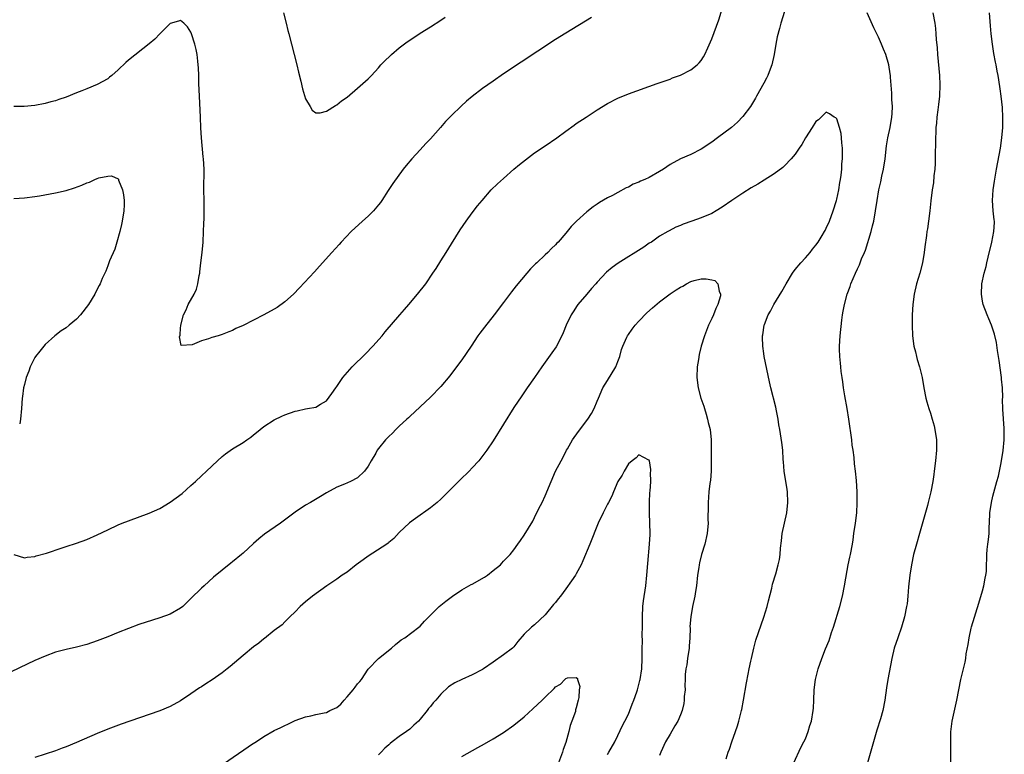
# Model space of a CAD drawing. Units: inches. Extents: x 2562000 to 2565000, y 1551000 to 1554000.
# Drawn here: x 2563162 to 2563351, y 1551917 to 1552058 of the extents above; entities that cross this region are included whole.
import ezdxf

# ---------------------------------------------------------------- set-up
doc = ezdxf.new("R2010")
doc.units = ezdxf.units.IN
doc.header["$MEASUREMENT"] = 0
doc.layers.add('LD25621551_10ft', color=133, linetype='Continuous')

msp = doc.modelspace()

# ---------------------------------------------------------------- linework, layer by layer
at = {"layer": 'LD25621551_10ft'}
for points, elevation in [([(2563309, 1552059.27), (2563308.28, 1552057), (2563308.02, 1552056.02), (2563307.57, 1552054.43), (2563307.32, 1552053), (2563307.01, 1552051.01), (2563306.53, 1552049), (2563306.21, 1552048.21), (2563305.76, 1552047), (2563305.52, 1552046.48), (2563305, 1552045.5), (2563303.6, 1552043), (2563303.4, 1552042.6), (2563302.67, 1552041.33), (2563302.45, 1552041), (2563301, 1552039.09), (2563299.96, 1552038.04), (2563298.78, 1552037), (2563296.14, 1552035), (2563295, 1552034.19), (2563293, 1552032.85), (2563291, 1552031.82), (2563289, 1552030.96), (2563287, 1552029.87), (2563285.71, 1552029), (2563285, 1552028.54), (2563283, 1552027.41), (2563282.14, 1552027), (2563281.34, 1552026.66), (2563281, 1552026.5), (2563279.9, 1552026.1), (2563279, 1552025.56), (2563278.58, 1552025.42), (2563277, 1552024.51), (2563275.92, 1552023.92), (2563275, 1552023.47), (2563273.42, 1552022.58), (2563273, 1552022.26), (2563272.25, 1552021.75), (2563271, 1552020.77), (2563269.02, 1552018.98), (2563268.03, 1552017.97), (2563267, 1552016.73), (2563265.5, 1552015), (2563265.24, 1552014.76), (2563265, 1552014.48), (2563264.23, 1552013.77), (2563263.52, 1552013), (2563263, 1552012.53), (2563261.42, 1552011), (2563261.19, 1552010.81), (2563261, 1552010.59), (2563260.18, 1552009.82), (2563259.51, 1552009), (2563257.42, 1552006.58), (2563257, 1552005.99), (2563256.55, 1552005.45), (2563255, 1552003.39), (2563253.24, 1552001), (2563251.34, 1551998.66), (2563250.48, 1551997.52), (2563250.11, 1551997), (2563248.79, 1551995), (2563247, 1551992.37), (2563246.01, 1551991), (2563244.72, 1551989.28), (2563243, 1551987.26), (2563241, 1551985.19), (2563239, 1551983.32), (2563237, 1551981.51), (2563236.75, 1551981.25), (2563236.45, 1551981), (2563235, 1551979.63), (2563234.35, 1551979), (2563233.68, 1551978.32), (2563233, 1551977.68), (2563232.69, 1551977.32), (2563232.36, 1551977), (2563231, 1551975.36), (2563230.75, 1551975), (2563230.47, 1551974.47), (2563229.6, 1551973), (2563229, 1551971.95), (2563228.35, 1551971), (2563227, 1551969.7), (2563225.63, 1551969), (2563224.51, 1551968.51), (2563223, 1551967.93), (2563221, 1551966.83), (2563219.89, 1551966.11), (2563217.96, 1551965), (2563217, 1551964.43), (2563215, 1551963.12), (2563212.19, 1551961), (2563209.13, 1551958.87), (2563208.01, 1551957.99), (2563207, 1551957.09), (2563205, 1551955.27), (2563204.67, 1551955), (2563203, 1551953.6), (2563202.66, 1551953.34), (2563199.34, 1551950.66), (2563197.5, 1551949), (2563197, 1551948.52), (2563195, 1551946.52), (2563193.44, 1551945), (2563193, 1551944.66), (2563191, 1551943.53), (2563189, 1551942.8), (2563187.6, 1551942.4), (2563185, 1551941.54), (2563183, 1551940.8), (2563181, 1551939.99), (2563179, 1551939.15), (2563177, 1551938.38), (2563175, 1551937.73), (2563173, 1551937.22), (2563171, 1551936.76), (2563169, 1551936.22), (2563167, 1551935.49), (2563165, 1551934.61), (2563159, 1551931.76)], 7440), ([(2563161, 1551955), (2563163, 1551954.34), (2563163.51, 1551954.49), (2563165, 1551954.6), (2563165.27, 1551954.73), (2563167.23, 1551955.23), (2563170.25, 1551956.25), (2563171, 1551956.52), (2563173, 1551957.17), (2563175, 1551957.88), (2563177, 1551958.76), (2563179, 1551959.73), (2563181, 1551960.66), (2563181.78, 1551961), (2563183, 1551961.48), (2563187, 1551962.9), (2563189, 1551963.82), (2563191, 1551965.04), (2563192.15, 1551965.85), (2563193.29, 1551966.71), (2563195, 1551968.21), (2563195.87, 1551969), (2563197, 1551970.11), (2563197.97, 1551971), (2563200.09, 1551973), (2563201, 1551973.81), (2563201.66, 1551974.34), (2563203, 1551975.31), (2563205, 1551976.51), (2563205.74, 1551977), (2563206.47, 1551977.53), (2563207, 1551977.95), (2563207.56, 1551978.44), (2563209, 1551979.55), (2563211, 1551980.85), (2563212.44, 1551981.56), (2563213, 1551981.82), (2563215, 1551982.53), (2563215.4, 1551982.6), (2563217, 1551982.94), (2563217.39, 1551983), (2563219, 1551983.31), (2563219.86, 1551983.86), (2563221, 1551984.53), (2563222.08, 1551985.92), (2563222.81, 1551987), (2563223, 1551987.24), (2563224.19, 1551989), (2563225.95, 1551991), (2563228.49, 1551993.51), (2563229.92, 1551995), (2563231.69, 1551997), (2563232.28, 1551997.72), (2563235.13, 1552001), (2563235.99, 1552002.01), (2563236.85, 1552003), (2563238.51, 1552005), (2563240.07, 1552007), (2563241.47, 1552009), (2563242.08, 1552009.92), (2563243, 1552011.36), (2563244.02, 1552013), (2563245, 1552014.63), (2563246.68, 1552017.32), (2563247.83, 1552019), (2563249, 1552020.58), (2563250.05, 1552021.95), (2563250.89, 1552023), (2563252.67, 1552025), (2563253.84, 1552026.16), (2563255, 1552027.22), (2563257, 1552028.99), (2563258.09, 1552029.91), (2563259.21, 1552030.79), (2563261, 1552032.13), (2563263, 1552033.49), (2563265.28, 1552035), (2563267, 1552036.26), (2563268.56, 1552037.44), (2563269, 1552037.74), (2563270.86, 1552039), (2563273, 1552040.4), (2563275, 1552041.63), (2563277, 1552042.65), (2563279, 1552043.48), (2563284.53, 1552045.47), (2563285.89, 1552045.89), (2563287, 1552046.3), (2563287.49, 1552046.51), (2563289, 1552047.05), (2563291, 1552048.06), (2563292.22, 1552049), (2563292.59, 1552049.41), (2563293, 1552049.88), (2563293.44, 1552050.56), (2563293.71, 1552051), (2563294.28, 1552052.28), (2563295, 1552053.99), (2563296.34, 1552057.66), (2563297, 1552059.77)], 7450), ([(2563212.77, 1552059), (2563213.25, 1552057), (2563213.61, 1552055.61), (2563213.76, 1552055), (2563214.28, 1552053), (2563214.84, 1552051), (2563215.35, 1552049), (2563215.64, 1552047.64), (2563216.08, 1552045.92), (2563216.41, 1552044.41), (2563217, 1552042.48), (2563217.89, 1552041), (2563218.29, 1552040.29), (2563219, 1552039.82), (2563219.81, 1552039.81), (2563221, 1552040.12), (2563222.75, 1552041.25), (2563223, 1552041.33), (2563223.9, 1552042.1), (2563225, 1552042.84), (2563227, 1552044.52), (2563229, 1552046.36), (2563229.64, 1552047), (2563231, 1552048.44), (2563231.49, 1552049), (2563232.22, 1552049.78), (2563233.23, 1552050.77), (2563233.48, 1552051), (2563235, 1552052.29), (2563236.53, 1552053.47), (2563237, 1552053.79), (2563239, 1552055.11), (2563241, 1552056.32), (2563243, 1552057.58), (2563243.81, 1552058.19)], 7470), ([(2563310.77, 1551915), (2563312.09, 1551917.91), (2563312.72, 1551919), (2563313, 1551919.61), (2563313.55, 1551921), (2563313.87, 1551922.13), (2563314.15, 1551923), (2563314.51, 1551925), (2563314.55, 1551925.45), (2563314.62, 1551927), (2563314.68, 1551929), (2563314.95, 1551931), (2563315.46, 1551933), (2563316.13, 1551935), (2563316.88, 1551936.88), (2563317.53, 1551938.47), (2563318.03, 1551940.03), (2563318.37, 1551941), (2563319.59, 1551945), (2563320.11, 1551947), (2563320.53, 1551949), (2563321, 1551951.94), (2563321.19, 1551953), (2563321.5, 1551954.5), (2563321.64, 1551955), (2563322.04, 1551957), (2563322.17, 1551957.83), (2563322.32, 1551959), (2563322.61, 1551961), (2563322.85, 1551963), (2563322.94, 1551964.94), (2563322.91, 1551967), (2563322.81, 1551969.19), (2563322.63, 1551971), (2563322.41, 1551972.41), (2563322.36, 1551973.64), (2563322.16, 1551975), (2563321.98, 1551975.98), (2563321.88, 1551977), (2563321.32, 1551981), (2563321.01, 1551983.01), (2563320.55, 1551985.45), (2563320.3, 1551987), (2563320.17, 1551988.17), (2563320.04, 1551989), (2563319.89, 1551990.11), (2563319.8, 1551991), (2563319.75, 1551991.75), (2563319.61, 1551993), (2563319.56, 1551994.44), (2563319.57, 1551995), (2563319.69, 1551997), (2563319.99, 1551999.99), (2563320.11, 1552001), (2563320.26, 1552001.74), (2563320.47, 1552003), (2563321.04, 1552005), (2563321.56, 1552006.44), (2563321.74, 1552007), (2563322.6, 1552009), (2563323, 1552009.83), (2563323.36, 1552010.64), (2563323.78, 1552011.78), (2563324.31, 1552013), (2563324.54, 1552013.46), (2563325.62, 1552017), (2563325.9, 1552018.1), (2563326.11, 1552019), (2563326.48, 1552021), (2563326.78, 1552023), (2563327.11, 1552025), (2563327.47, 1552026.53), (2563327.67, 1552027.67), (2563327.98, 1552029), (2563328.29, 1552031), (2563328.55, 1552033.45), (2563328.83, 1552035), (2563329.29, 1552037), (2563329.61, 1552039), (2563329.66, 1552039.66), (2563329.7, 1552041), (2563329.62, 1552042.38), (2563329.6, 1552043.6), (2563329.33, 1552046.67), (2563329.32, 1552047), (2563329.29, 1552047.29), (2563329, 1552049.02), (2563328.42, 1552051), (2563328.02, 1552052.02), (2563327.62, 1552053), (2563327, 1552054.36), (2563326.13, 1552056.13), (2563324.83, 1552059)], 7440), ([(2563337.47, 1552059), (2563337.84, 1552057), (2563337.98, 1552055.98), (2563338.06, 1552055), (2563338.09, 1552053.91), (2563338.3, 1552052.3), (2563338.37, 1552051), (2563338.75, 1552047), (2563338.84, 1552045.16), (2563338.73, 1552043), (2563338.56, 1552041.44), (2563338.4, 1552040.4), (2563338.24, 1552039), (2563338.16, 1552037.84), (2563338.07, 1552037), (2563338.02, 1552036.02), (2563337.99, 1552035), (2563337.99, 1552034.01), (2563337.94, 1552031.94), (2563337.94, 1552030.06), (2563337.86, 1552029), (2563337.68, 1552027.68), (2563337.61, 1552026.39), (2563337.36, 1552025), (2563337.1, 1552022.9), (2563336.92, 1552021), (2563336.66, 1552019), (2563336.44, 1552017.56), (2563336.33, 1552017), (2563336.22, 1552016.22), (2563335.93, 1552014.07), (2563335.82, 1552013), (2563335.48, 1552011), (2563334.97, 1552009.03), (2563334.35, 1552007), (2563333.87, 1552005), (2563333.6, 1552003), (2563333.48, 1552001), (2563333.47, 1551999), (2563333.58, 1551997), (2563333.84, 1551995), (2563334.12, 1551993.88), (2563334.3, 1551993), (2563334.43, 1551992.43), (2563334.91, 1551991), (2563335.4, 1551989), (2563335.72, 1551987), (2563336.11, 1551985), (2563336.3, 1551984.3), (2563336.7, 1551983), (2563337, 1551982.1), (2563337.35, 1551981), (2563337.7, 1551979.7), (2563337.88, 1551979), (2563338.19, 1551977), (2563338.2, 1551975), (2563337.99, 1551973), (2563337.73, 1551971), (2563337.63, 1551970.37), (2563337.44, 1551969), (2563337.06, 1551967), (2563336.57, 1551965), (2563336.41, 1551964.41), (2563334.9, 1551959), (2563334.31, 1551957), (2563333.78, 1551955), (2563333.36, 1551953), (2563333.03, 1551951), (2563332.8, 1551948.8), (2563332.66, 1551947), (2563332.51, 1551945.49), (2563332.43, 1551945), (2563332.03, 1551943), (2563331.45, 1551941), (2563330.73, 1551939), (2563330.04, 1551937), (2563329.58, 1551935), (2563328.85, 1551931), (2563328.59, 1551929.41), (2563328.27, 1551927), (2563327.87, 1551925), (2563327.4, 1551923.4), (2563326.72, 1551921.28), (2563324.92, 1551915)], 7450), ([(2563340.94, 1551915), (2563340.95, 1551917.05), (2563340.93, 1551919), (2563340.94, 1551920.94), (2563341.18, 1551923), (2563342.08, 1551927), (2563342.45, 1551929), (2563342.84, 1551931), (2563343.68, 1551934.32), (2563343.79, 1551935), (2563343.88, 1551935.88), (2563344.27, 1551937.73), (2563344.42, 1551939), (2563344.84, 1551940.84), (2563344.9, 1551941.1), (2563346.33, 1551945.67), (2563347, 1551947.99), (2563347.28, 1551949), (2563347.54, 1551950.46), (2563347.67, 1551951), (2563347.75, 1551951.75), (2563347.8, 1551953), (2563347.82, 1551954.18), (2563347.85, 1551955), (2563347.92, 1551955.92), (2563348.03, 1551957), (2563348.16, 1551957.84), (2563348.26, 1551959), (2563348.31, 1551960.31), (2563348.35, 1551961), (2563348.42, 1551963), (2563348.7, 1551965), (2563349, 1551966.21), (2563349.75, 1551969), (2563350.06, 1551970.06), (2563350.6, 1551972.6), (2563350.95, 1551974.95), (2563351.18, 1551977), (2563351.19, 1551979), (2563351.17, 1551979.17), (2563350.88, 1551982.88), (2563350.85, 1551984.85), (2563350.88, 1551985.12), (2563350.83, 1551987), (2563350.67, 1551988.67), (2563350.66, 1551989), (2563350.22, 1551992.22), (2563349.86, 1551994.14), (2563349.68, 1551995.68), (2563349.32, 1551997.32), (2563348.76, 1551999), (2563348.25, 1552000.25), (2563347.88, 1552001), (2563347.13, 1552003), (2563347, 1552003.67), (2563346.78, 1552005), (2563346.88, 1552007), (2563347.35, 1552009), (2563347.73, 1552010.27), (2563347.85, 1552011), (2563348.06, 1552012.06), (2563348.78, 1552015), (2563349.21, 1552017), (2563349.28, 1552018.72), (2563349.28, 1552019), (2563349.24, 1552019.24), (2563349.06, 1552021), (2563348.94, 1552023), (2563349.06, 1552025), (2563349.3, 1552026.7), (2563349.7, 1552029), (2563350.43, 1552033), (2563350.72, 1552035), (2563350.88, 1552037), (2563350.91, 1552038.91), (2563350.82, 1552040.82), (2563350.59, 1552043), (2563350.4, 1552044.4), (2563350.13, 1552046.13), (2563349.99, 1552047), (2563349.82, 1552047.82), (2563349.62, 1552049), (2563349.51, 1552049.51), (2563349.19, 1552051.19), (2563348.9, 1552053), (2563348.66, 1552055), (2563348.53, 1552056.53), (2563348.34, 1552059)], 7460), ([(2563271.9, 1552058.1), (2563267, 1552055.13), (2563265, 1552053.88), (2563255, 1552047.31), (2563253, 1552045.92), (2563251, 1552044.48), (2563249, 1552042.94), (2563247.94, 1552042.06), (2563246.88, 1552041.12), (2563245, 1552039.3), (2563243.88, 1552038.12), (2563242.92, 1552037), (2563241, 1552034.82), (2563240.11, 1552033.89), (2563239, 1552032.69), (2563237.39, 1552031), (2563236.3, 1552029.7), (2563235.75, 1552029), (2563233.76, 1552026.24), (2563232.89, 1552024.89), (2563231.64, 1552023), (2563231.38, 1552022.62), (2563231, 1552022.15), (2563230.03, 1552021), (2563229, 1552019.96), (2563227.91, 1552019), (2563225.75, 1552017), (2563223.84, 1552015), (2563223.45, 1552014.55), (2563222.02, 1552013), (2563219.66, 1552010.34), (2563218.71, 1552009.29), (2563215.82, 1552006.18), (2563214.67, 1552005), (2563213, 1552003.48), (2563211.55, 1552002.45), (2563211, 1552002.1), (2563209, 1552001.03), (2563205, 1551998.98), (2563203.64, 1551998.36), (2563203, 1551998.02), (2563202.24, 1551997.76), (2563201, 1551997.22), (2563200.81, 1551997.19), (2563200.25, 1551997), (2563199, 1551996.64), (2563198.38, 1551996.38), (2563197, 1551996.03), (2563195.24, 1551995.24), (2563193.1, 1551995.1), (2563192.8, 1551996.8), (2563192.92, 1551997.08), (2563193, 1551998.55), (2563193.07, 1551998.93), (2563193.04, 1551999), (2563193.04, 1551999.04), (2563193.58, 1552001), (2563194.05, 1552001.95), (2563194.48, 1552003), (2563195.59, 1552005), (2563196.06, 1552005.94), (2563196.34, 1552007), (2563196.59, 1552008.59), (2563196.69, 1552009), (2563196.73, 1552009.27), (2563196.9, 1552011), (2563197.14, 1552013), (2563197.32, 1552015), (2563197.41, 1552017), (2563197.45, 1552018.55), (2563197.5, 1552019.5), (2563197.53, 1552021), (2563197.52, 1552023), (2563197.48, 1552025), (2563197.5, 1552029), (2563197.4, 1552031), (2563197.35, 1552031.35), (2563197.03, 1552035.03), (2563196.92, 1552036.92), (2563196.85, 1552039), (2563196.63, 1552043), (2563196.53, 1552045.47), (2563196.5, 1552047), (2563196.44, 1552048.44), (2563196.4, 1552049), (2563196.29, 1552049.71), (2563196.16, 1552051), (2563195.98, 1552051.98), (2563195.74, 1552053), (2563195.13, 1552055), (2563195, 1552055.32), (2563194.3, 1552056.3), (2563193.62, 1552057), (2563193, 1552057.55), (2563192.6, 1552057.4), (2563191, 1552056.98), (2563189, 1552054.98), (2563188.05, 1552053.95), (2563186.95, 1552053.05), (2563183, 1552049.93), (2563182.5, 1552049.5), (2563181, 1552048.07), (2563179.81, 1552047), (2563179.37, 1552046.63), (2563179, 1552046.35), (2563177, 1552045.23), (2563175, 1552044.45), (2563174.02, 1552044.02), (2563173, 1552043.63), (2563171, 1552042.8), (2563169.64, 1552042.36), (2563169, 1552042.11), (2563168.1, 1552041.9), (2563167, 1552041.59), (2563165, 1552041.24), (2563162.95, 1552041.05), (2563160.97, 1552041.03)], 7460), ([(2563297.77, 1551915.77), (2563298.14, 1551917), (2563298.39, 1551917.61), (2563298.86, 1551919), (2563299.59, 1551921), (2563299.94, 1551922.06), (2563300.22, 1551923), (2563300.73, 1551925), (2563300.76, 1551925.24), (2563301.12, 1551927), (2563301.68, 1551930.32), (2563302.02, 1551932.02), (2563302.2, 1551933), (2563302.53, 1551934.53), (2563302.61, 1551935), (2563303.08, 1551937), (2563303.49, 1551938.51), (2563305.02, 1551942.98), (2563305.62, 1551945), (2563305.89, 1551946.11), (2563306.53, 1551948.53), (2563306.7, 1551949.3), (2563307.3, 1551951.3), (2563307.77, 1551953), (2563308, 1551954), (2563308.12, 1551955), (2563308.18, 1551956.18), (2563308.4, 1551957.6), (2563308.55, 1551959), (2563308.97, 1551961.03), (2563309.42, 1551963), (2563309.64, 1551965), (2563309.56, 1551967), (2563309.5, 1551967.5), (2563308.94, 1551971), (2563308.8, 1551972.8), (2563308.75, 1551973.25), (2563308.64, 1551975), (2563308.47, 1551976.47), (2563308.07, 1551979), (2563307.91, 1551979.91), (2563307.75, 1551981), (2563307.45, 1551982.55), (2563307.29, 1551983.29), (2563306.35, 1551987), (2563306.13, 1551988.13), (2563305.1, 1551993), (2563305, 1551993.61), (2563304.81, 1551995), (2563304.75, 1551996.75), (2563304.77, 1551997), (2563304.82, 1551997.18), (2563305.1, 1551999), (2563305.15, 1551999.15), (2563305.87, 1552001), (2563306.28, 1552001.72), (2563306.94, 1552003), (2563308.49, 1552005.51), (2563309.32, 1552007), (2563310.49, 1552009), (2563311, 1552009.69), (2563312.09, 1552011), (2563313, 1552011.98), (2563313.92, 1552013), (2563314.36, 1552013.64), (2563315, 1552014.39), (2563315.47, 1552015), (2563316.24, 1552016.24), (2563316.68, 1552017), (2563316.76, 1552017.24), (2563317, 1552017.68), (2563317.61, 1552019), (2563318.31, 1552021), (2563318.94, 1552023), (2563319, 1552023.2), (2563319.39, 1552025), (2563319.6, 1552026.4), (2563319.72, 1552027), (2563319.86, 1552027.86), (2563319.97, 1552029), (2563320, 1552030), (2563320.11, 1552031), (2563320.13, 1552032.13), (2563320.09, 1552033), (2563319.97, 1552034.03), (2563319.93, 1552035), (2563319.84, 1552035.84), (2563319.56, 1552037), (2563319, 1552038.63), (2563318.82, 1552038.82), (2563318.52, 1552039), (2563317.63, 1552039.63), (2563317, 1552039.95), (2563316.04, 1552039), (2563315.51, 1552038.49), (2563315, 1552038.16), (2563314.31, 1552037), (2563313, 1552035.04), (2563312.28, 1552033.72), (2563311.79, 1552033), (2563311, 1552031.9), (2563310.29, 1552031), (2563309, 1552029.64), (2563308.66, 1552029.34), (2563307, 1552028.12), (2563305.09, 1552026.91), (2563303.86, 1552026.14), (2563302.59, 1552025.41), (2563301, 1552024.4), (2563298.87, 1552023), (2563297, 1552021.7), (2563295.87, 1552021), (2563295, 1552020.5), (2563293, 1552019.65), (2563291.21, 1552019), (2563289.55, 1552018.45), (2563289, 1552018.19), (2563288.14, 1552017.86), (2563286.85, 1552017.16), (2563286.6, 1552017), (2563285, 1552016.1), (2563283.42, 1552015), (2563283, 1552014.75), (2563281.97, 1552014.03), (2563277.06, 1552010.94), (2563275.9, 1552010.1), (2563274.82, 1552009.18), (2563273, 1552007.3), (2563272.73, 1552007), (2563271.94, 1552006.06), (2563271, 1552005), (2563269.32, 1552003), (2563269.19, 1552002.81), (2563268.38, 1552001.62), (2563267.99, 1552001), (2563267.04, 1551999), (2563266.46, 1551997.54), (2563266.22, 1551997), (2563265.11, 1551994.89), (2563264.31, 1551993.69), (2563262.37, 1551991), (2563260.96, 1551989), (2563259.55, 1551987), (2563258.51, 1551985.49), (2563257, 1551983.21), (2563255, 1551980.02), (2563253, 1551976.79), (2563251.79, 1551975), (2563251.46, 1551974.54), (2563250.25, 1551973), (2563249, 1551971.6), (2563248.42, 1551971), (2563246.69, 1551969.31), (2563243.71, 1551966.29), (2563243, 1551965.61), (2563242.3, 1551965), (2563241, 1551963.96), (2563238.09, 1551961.91), (2563236.96, 1551961.04), (2563235, 1551959.18), (2563233.93, 1551958.07), (2563233, 1551957.31), (2563232.84, 1551957.16), (2563232.62, 1551957), (2563229, 1551954.69), (2563228.05, 1551953.95), (2563226.72, 1551953), (2563225, 1551951.62), (2563224.05, 1551951), (2563223, 1551950.26), (2563221.09, 1551949), (2563218.31, 1551947), (2563217, 1551945.9), (2563215.98, 1551945), (2563215, 1551943.99), (2563214.01, 1551943), (2563213, 1551942.03), (2563212.5, 1551941.5), (2563211, 1551940.37), (2563209.13, 1551938.87), (2563209, 1551938.8), (2563208.02, 1551937.98), (2563207, 1551937.23), (2563205, 1551935.62), (2563202.52, 1551933.48), (2563201.95, 1551933), (2563201, 1551932.28), (2563199.08, 1551930.92), (2563197.86, 1551930.14), (2563197, 1551929.56), (2563196.65, 1551929.35), (2563195, 1551928.22), (2563193, 1551926.9), (2563191, 1551925.81), (2563189, 1551924.95), (2563187, 1551924.24), (2563181.59, 1551922.41), (2563179, 1551921.47), (2563177, 1551920.64), (2563173, 1551918.85), (2563171, 1551918.03), (2563170.23, 1551917.77), (2563169, 1551917.31), (2563165, 1551916.02)], 7430), ([(2563161, 1552023.34), (2563163, 1552023.46), (2563165, 1552023.74), (2563165.88, 1552023.88), (2563169, 1552024.44), (2563171, 1552024.88), (2563172.61, 1552025.39), (2563174.07, 1552025.93), (2563175, 1552026.38), (2563175.49, 1552026.51), (2563176.52, 1552027), (2563177, 1552027.21), (2563177.32, 1552027.32), (2563179, 1552027.67), (2563179.71, 1552027.71), (2563181, 1552027.13), (2563181.07, 1552027.07), (2563181.1, 1552026.9), (2563181.83, 1552025), (2563182.05, 1552024.05), (2563182.14, 1552023), (2563182.16, 1552022.16), (2563182.12, 1552021), (2563181.8, 1552019), (2563181.66, 1552018.34), (2563181.35, 1552017), (2563180.79, 1552015), (2563180.37, 1552013.63), (2563179.37, 1552011.37), (2563179.18, 1552010.82), (2563179, 1552010.4), (2563178.63, 1552009.37), (2563178.43, 1552009), (2563177.97, 1552007.97), (2563177.57, 1552007), (2563177.37, 1552006.63), (2563176.69, 1552005.31), (2563176.55, 1552005), (2563175.3, 1552003), (2563173.77, 1552001), (2563173, 1552000.19), (2563171.59, 1551999), (2563171, 1551998.55), (2563170.08, 1551997.92), (2563168.83, 1551997), (2563167, 1551995.29), (2563166.71, 1551995), (2563165.97, 1551994.03), (2563165.14, 1551993), (2563165, 1551992.79), (2563164.14, 1551991), (2563163.83, 1551990.17), (2563163.37, 1551989), (2563163, 1551987.61), (2563162.85, 1551987), (2563162.66, 1551985.34), (2563162.61, 1551985), (2563162.48, 1551983), (2563162.28, 1551981), (2563162.1, 1551980.1)], 7450), ([(2563201.23, 1551914.77), (2563207, 1551918.74), (2563207.17, 1551918.83), (2563209, 1551920.03), (2563211, 1551921.17), (2563212.25, 1551921.75), (2563213, 1551922.15), (2563213.6, 1551922.4), (2563214.72, 1551923), (2563215, 1551923.11), (2563217, 1551923.83), (2563218.02, 1551924.02), (2563219, 1551924.29), (2563220.55, 1551924.55), (2563221, 1551924.66), (2563221.69, 1551925), (2563223, 1551925.6), (2563223.76, 1551926.24), (2563224.4, 1551927), (2563225, 1551927.64), (2563226.15, 1551929), (2563226.52, 1551929.48), (2563227, 1551930.16), (2563227.42, 1551930.59), (2563227.73, 1551931), (2563229, 1551932.97), (2563231, 1551935.03), (2563233.49, 1551937), (2563234.28, 1551937.72), (2563235, 1551938.28), (2563235.38, 1551938.62), (2563236.05, 1551939), (2563238.75, 1551941), (2563239, 1551941.21), (2563239.83, 1551942.17), (2563240.66, 1551943), (2563241, 1551943.32), (2563242.65, 1551945), (2563243.95, 1551946.05), (2563245.21, 1551947), (2563247, 1551948.18), (2563248.8, 1551949.2), (2563249, 1551949.3), (2563251.37, 1551950.63), (2563251.92, 1551951), (2563253, 1551951.9), (2563254.41, 1551953), (2563254.7, 1551953.3), (2563255, 1551953.69), (2563255.64, 1551954.36), (2563256.29, 1551955), (2563257, 1551955.9), (2563257.75, 1551957), (2563258.3, 1551957.7), (2563259, 1551958.68), (2563260.62, 1551961.38), (2563261, 1551962.12), (2563261.82, 1551963.82), (2563262.42, 1551965), (2563263, 1551966.24), (2563264.16, 1551969), (2563265.02, 1551970.98), (2563266.08, 1551973), (2563266.43, 1551973.57), (2563267.14, 1551975), (2563267.31, 1551975.31), (2563268.28, 1551977), (2563269.4, 1551978.6), (2563271.22, 1551981), (2563271.93, 1551982.07), (2563272.4, 1551983), (2563273, 1551984.41), (2563273.23, 1551985), (2563274.11, 1551987), (2563275, 1551988.4), (2563276.57, 1551991), (2563277, 1551992.03), (2563277.34, 1551993), (2563277.67, 1551994.33), (2563277.92, 1551995), (2563278.72, 1551996.72), (2563278.83, 1551997), (2563279, 1551997.27), (2563279.71, 1551998.29), (2563280.29, 1551999), (2563281, 1551999.82), (2563282.57, 1552001.43), (2563283.64, 1552002.36), (2563285, 1552003.49), (2563287, 1552005.05), (2563288.2, 1552005.8), (2563289, 1552006.36), (2563289.47, 1552006.53), (2563290.19, 1552007), (2563291, 1552007.41), (2563291.62, 1552007.62), (2563293, 1552007.95), (2563293.96, 1552007.96), (2563295, 1552007.74), (2563295.58, 1552007.58), (2563296.18, 1552007), (2563296.46, 1552005.54), (2563296.72, 1552005), (2563296.69, 1552004.69), (2563296.19, 1552003), (2563295.79, 1552002.21), (2563295.33, 1552001), (2563295, 1552000.28), (2563294.37, 1551999), (2563294.02, 1551998.02), (2563293.6, 1551997), (2563293, 1551995.01), (2563292.58, 1551993.42), (2563292.44, 1551992.44), (2563292.2, 1551991), (2563292.14, 1551989), (2563292.4, 1551987), (2563292.93, 1551985), (2563293.47, 1551983.47), (2563293.6, 1551983), (2563293.94, 1551981.94), (2563294.22, 1551981), (2563294.35, 1551980.35), (2563294.7, 1551979), (2563294.91, 1551977), (2563294.91, 1551975), (2563294.87, 1551971), (2563294.74, 1551969.26), (2563294.65, 1551968.65), (2563294.46, 1551967), (2563294.33, 1551965), (2563294.34, 1551964.34), (2563294.28, 1551961.72), (2563294.29, 1551961), (2563294.12, 1551959), (2563293.67, 1551957), (2563293.02, 1551955), (2563292.63, 1551953.37), (2563292.56, 1551953), (2563292.51, 1551952.51), (2563292.29, 1551951), (2563292.06, 1551949), (2563291.88, 1551947.88), (2563291.75, 1551947), (2563291.34, 1551945), (2563290.98, 1551943), (2563290.83, 1551941.17), (2563290.86, 1551940.86), (2563290.8, 1551939), (2563290.65, 1551937.35), (2563290.66, 1551937), (2563290.35, 1551935), (2563290.2, 1551933.8), (2563290.04, 1551933), (2563289.93, 1551931.93), (2563289.9, 1551931), (2563289.85, 1551929.85), (2563289.88, 1551929), (2563289.74, 1551927.74), (2563289.73, 1551927), (2563289.65, 1551926.35), (2563289.3, 1551925), (2563289, 1551924.21), (2563288.47, 1551923), (2563287.94, 1551922.06), (2563287, 1551920.51), (2563286.15, 1551919), (2563285.2, 1551917), (2563285, 1551916.41)], 7420), ([(2563275, 1551916.56), (2563275.27, 1551917), (2563276.38, 1551919), (2563277, 1551920.2), (2563277.88, 1551922.12), (2563278.34, 1551923), (2563279, 1551924.34), (2563279.28, 1551925), (2563279.73, 1551926.27), (2563280.06, 1551927), (2563280.63, 1551928.63), (2563280.74, 1551929), (2563281.21, 1551930.79), (2563281.28, 1551931), (2563281.59, 1551933), (2563281.67, 1551935), (2563281.63, 1551935.63), (2563281.65, 1551937), (2563281.72, 1551938.28), (2563281.64, 1551939.64), (2563281.69, 1551941), (2563281.68, 1551943), (2563281.76, 1551945), (2563281.89, 1551946.11), (2563282.36, 1551949), (2563282.56, 1551951), (2563282.71, 1551953.29), (2563283.07, 1551957), (2563283.17, 1551958.83), (2563283.19, 1551959), (2563283.13, 1551961), (2563283.03, 1551963), (2563283.03, 1551965), (2563283.13, 1551966.87), (2563283.16, 1551967.16), (2563283.28, 1551969), (2563283.27, 1551970.73), (2563283.32, 1551971), (2563283.34, 1551971.34), (2563283.03, 1551973), (2563283, 1551973.08), (2563282.9, 1551973.1), (2563281, 1551974.11), (2563280.48, 1551973.52), (2563279.71, 1551973), (2563279, 1551972.38), (2563278.17, 1551971), (2563277.79, 1551970.21), (2563276.99, 1551969), (2563276.14, 1551967), (2563275.79, 1551966.21), (2563275.19, 1551965), (2563275, 1551964.68), (2563274.15, 1551963), (2563273.22, 1551961), (2563271.57, 1551957), (2563270.25, 1551953.75), (2563269.91, 1551953), (2563269, 1551951.28), (2563268.82, 1551951), (2563268.05, 1551949.95), (2563267, 1551948.4), (2563265.93, 1551947), (2563265.51, 1551946.49), (2563265, 1551945.78), (2563264.63, 1551945.37), (2563263, 1551943.39), (2563261, 1551941.5), (2563260.38, 1551941), (2563259, 1551939.67), (2563257.74, 1551938.26), (2563257, 1551937.25), (2563256.88, 1551937.12), (2563256.74, 1551937), (2563255, 1551935.7), (2563253, 1551934.31), (2563251.2, 1551933), (2563251, 1551932.88), (2563249, 1551931.9), (2563247, 1551931.01), (2563245.64, 1551930.36), (2563244.44, 1551929.56), (2563243, 1551928.19), (2563242.03, 1551927), (2563241.52, 1551926.48), (2563241, 1551925.79), (2563240.62, 1551925.38), (2563240.38, 1551925), (2563239, 1551923.33), (2563238.69, 1551923), (2563237.82, 1551922.18), (2563237, 1551921.45), (2563236.4, 1551921), (2563235, 1551920.06), (2563233.66, 1551919), (2563233.28, 1551918.72), (2563233, 1551918.43), (2563232.2, 1551917.8), (2563231.51, 1551917), (2563231, 1551916.49)], 7410), ([(2563247, 1551916.19), (2563250.11, 1551917.89), (2563251.38, 1551918.62), (2563253, 1551919.57), (2563255, 1551920.81), (2563257, 1551922.19), (2563259, 1551923.81), (2563260.68, 1551925.32), (2563262.43, 1551927), (2563263, 1551927.59), (2563264.73, 1551929.27), (2563265, 1551929.6), (2563265.93, 1551930.07), (2563266.81, 1551931), (2563267, 1551931.18), (2563267.31, 1551931.31), (2563269, 1551931.37), (2563269.2, 1551931.2), (2563269.22, 1551931), (2563269.66, 1551929.66), (2563269.56, 1551929), (2563269.5, 1551927.5), (2563269.35, 1551927), (2563269, 1551925.51), (2563268.84, 1551925.16), (2563268.85, 1551925), (2563268.83, 1551924.83), (2563268.17, 1551923), (2563267.85, 1551922.15), (2563267.58, 1551921), (2563267, 1551918.91), (2563266.49, 1551917.51), (2563266.35, 1551917), (2563265.57, 1551915)], 7400)]:
    msp.add_lwpolyline(points, dxfattribs=dict(at, elevation=elevation))

doc.saveas('drawing.dxf')
